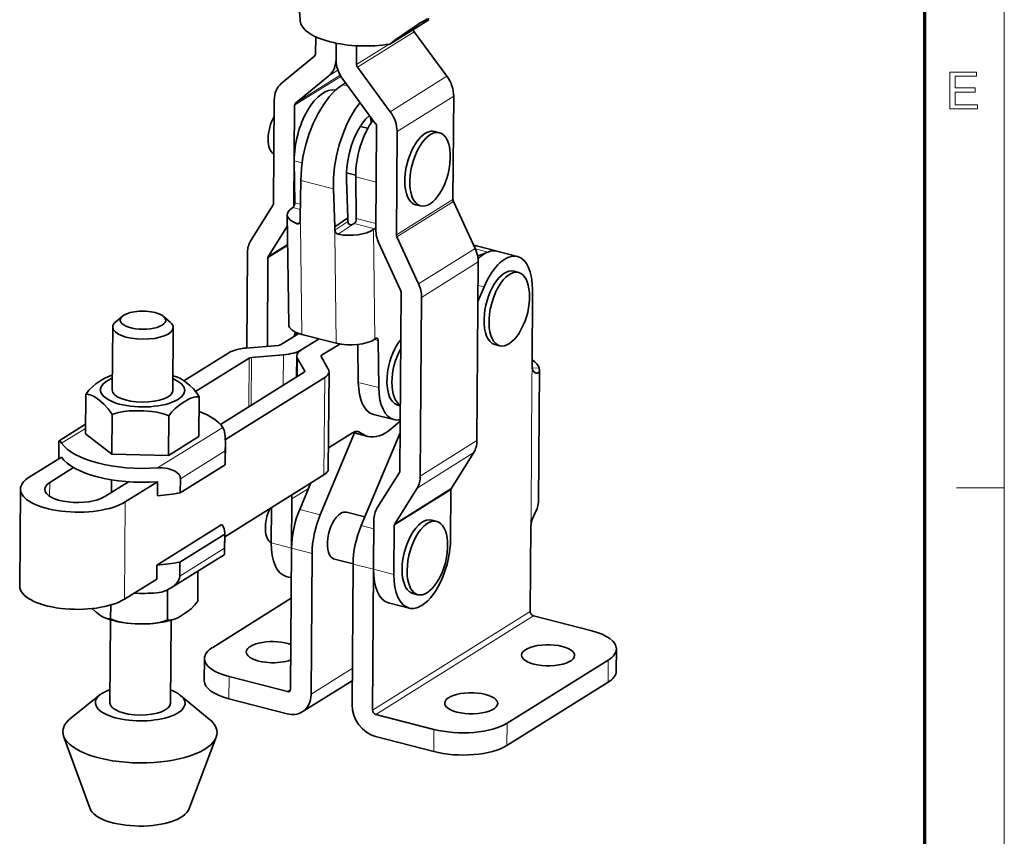
# Model space of a CAD drawing. Extents: x 8 to 406, y 8 to 280.
# Drawn here: x 341 to 406, y 173 to 227 of the extents above; entities that cross this region are included whole.
import ezdxf

# ---------------------------------------------------------------- set-up
doc = ezdxf.new("R2010")
doc.units = 0

msp = doc.modelspace()

# ---------------------------------------------------------------- linework, layer by layer
at = {"color": 11, "lineweight": 13}
msp.add_line((406.5, 7.5), (406.5, 280.5), dxfattribs=at)
at = {"color": 150, "lineweight": 70}
msp.add_line((401.25, 12.75), (401.25, 275.25), dxfattribs=at)
at = {"color": 7, "lineweight": 35}
msp.add_line((359.998, 227.385), (358.415, 248.491), dxfattribs=at)
at = {"color": 7, "lineweight": 35, "ltscale": 0.000965908}
msp.add_line((359.998, 227.385), (360.002, 227.347), dxfattribs=at)
at = {"color": 7, "lineweight": 35, "ltscale": 0.075951}
msp.add_line((368.495, 227.431), (365.918, 225.821), dxfattribs=at)
at = {"color": 7, "lineweight": 35, "ltscale": 0.028533}
msp.add_line((361.024, 226.304), (361.016, 225.163), dxfattribs=at)
at = {"color": 7, "lineweight": 13, "ltscale": 0.110261}
for p, q in [((367.522, 226.624), (363.781, 224.287)), ((369.69, 223.69), (365.95, 221.353)), ((370.14, 222.372), (366.399, 220.035)), ((370.092, 215.552), (366.352, 213.215)), ((370.12, 215.43), (366.379, 213.093)), ((371.553, 212.326), (367.813, 209.989)), ((371.757, 211.424), (368.017, 209.086)), ((371.675, 199.625), (367.935, 197.287)), ((371.46, 198.83), (367.719, 196.493)), ((369.959, 196.368), (366.218, 194.031)), ((369.988, 196.475), (366.247, 194.138))]:
    msp.add_line(p, q, dxfattribs=at)
at = {"color": 7, "lineweight": 35, "ltscale": 0.091209}
for p, q in [((367.522, 226.624), (369.69, 223.69)), ((365.95, 221.353), (363.781, 224.287)), ((362.818, 223.496), (364.986, 220.562))]:
    msp.add_line(p, q, dxfattribs=at)
at = {"color": 7, "lineweight": 35, "ltscale": 0.026624}
msp.add_line((362.368, 224.814), (362.376, 225.879), dxfattribs=at)
msp.add_line((362.368, 224.814), (362.376, 225.879), dxfattribs=at)
at = {"color": 7, "lineweight": 13, "ltscale": 0.063699}
msp.add_line((365.881, 225.815), (363.721, 224.465), dxfattribs=at)
at = {"color": 7, "lineweight": 35, "ltscale": 0.031126}
msp.add_line((363.721, 224.465), (363.729, 225.71), dxfattribs=at)
at = {"color": 7, "lineweight": 35, "ltscale": 0.01249}
msp.add_line((366.323, 226.115), (365.918, 225.821), dxfattribs=at)
at = {"color": 7, "lineweight": 35, "ltscale": 0.071203}
for p, q in [((360.953, 225.016), (358.751, 223.209)), ((359.7, 221.925), (361.902, 223.732))]:
    msp.add_line(p, q, dxfattribs=at)
at = {"color": 7, "lineweight": 13, "ltscale": 0.090006}
msp.add_line((359.637, 221.779), (362.691, 223.687), dxfattribs=at)
at = {"color": 7, "lineweight": 13, "ltscale": 0.086819}
msp.add_line((359.7, 221.925), (362.646, 223.765), dxfattribs=at)
at = {"color": 7, "lineweight": 13, "ltscale": 0.017451}
msp.add_line((361.902, 223.732), (362.494, 224.102), dxfattribs=at)
at = {"color": 7, "lineweight": 35, "ltscale": 0.006028}
msp.add_line((362.791, 223.128), (362.994, 223.258), dxfattribs=at)
at = {"color": 7, "lineweight": 13, "ltscale": 0.009545}
msp.add_line((363.161, 223.032), (362.791, 223.128), dxfattribs=at)
at = {"color": 7, "lineweight": 35, "ltscale": 0.170502}
msp.add_line((358.285, 222.128), (358.238, 215.308), dxfattribs=at)
at = {"color": 7, "lineweight": 35, "ltscale": 0.166737}
msp.add_line((359.637, 221.779), (359.591, 215.11), dxfattribs=at)
at = {"color": 7, "lineweight": 35, "ltscale": 0.170501}
for p, q in [((370.14, 222.372), (370.092, 215.552)), ((365, 213.564), (365.047, 220.384)), ((366.399, 220.035), (366.352, 213.215))]:
    msp.add_line(p, q, dxfattribs=at)
at = {"color": 7, "lineweight": 35, "ltscale": 0.012858}
msp.add_line((364.469, 220.257), (363.971, 220.385), dxfattribs=at)
at = {"color": 7, "lineweight": 35, "ltscale": 0.008547}
for p, q in [((369.2, 219.966), (368.869, 220.051)), ((367.952, 215.124), (367.62, 215.21)), ((374.431, 210.732), (374.1, 210.817)), ((373.182, 205.89), (372.851, 205.976)), ((369.021, 194.288), (368.69, 194.373))]:
    msp.add_line(p, q, dxfattribs=at)
at = {"color": 7, "lineweight": 13, "ltscale": 0.013212}
msp.add_line((360.125, 217.967), (359.613, 218.099), dxfattribs=at)
at = {"color": 7, "lineweight": 35, "ltscale": 0.069044}
msp.add_line((359.648, 215.338), (359.613, 218.099), dxfattribs=at)
at = {"color": 7, "lineweight": 35, "ltscale": 0.015942}
msp.add_line((363.67, 217.158), (363.052, 217.317), dxfattribs=at)
at = {"color": 7, "lineweight": 35, "ltscale": 0.06186}
msp.add_line((360.036, 216.816), (360.007, 214.341), dxfattribs=at)
at = {"color": 7, "lineweight": 13, "ltscale": 0.055778}
msp.add_line((362.196, 216.258), (360.036, 216.816), dxfattribs=at)
at = {"color": 7, "lineweight": 35, "ltscale": 0.062683}
for p, q in [((363.143, 214.336), (363.051, 216.841)), ((362.289, 213.753), (362.196, 216.258))]:
    msp.add_line(p, q, dxfattribs=at)
at = {"color": 7, "lineweight": 13, "ltscale": 0.034917}
for p, q in [((365.022, 216.704), (363.67, 217.053)), ((365.194, 203.123), (363.841, 203.472)), ((361.323, 194.721), (359.971, 195.069)), ((358.081, 192.877), (359.434, 192.528)), ((360.786, 192.171), (359.434, 192.52)), ((366.196, 190.784), (364.843, 191.133))]:
    msp.add_line(p, q, dxfattribs=at)
at = {"color": 7, "lineweight": 35, "ltscale": 0.069045}
msp.add_line((363.705, 214.292), (363.67, 217.053), dxfattribs=at)
at = {"color": 7, "lineweight": 13, "ltscale": 0.009541}
msp.add_line((360.017, 215.243), (359.648, 215.338), dxfattribs=at)
at = {"color": 7, "lineweight": 35, "ltscale": 0.08549}
for p, q in [((370.12, 215.43), (371.553, 212.326)), ((365.203, 212.662), (366.637, 209.557)), ((367.813, 209.989), (366.379, 213.093))]:
    msp.add_line(p, q, dxfattribs=at)
at = {"color": 7, "lineweight": 35, "ltscale": 0.069432}
for p, q in [((358.208, 215.201), (356.737, 212.845)), ((371.46, 198.83), (369.988, 196.475)), ((365.081, 195.174), (366.553, 197.529)), ((366.247, 194.138), (367.719, 196.493))]:
    msp.add_line(p, q, dxfattribs=at)
at = {"color": 7, "lineweight": 35, "ltscale": 0.002425}
for p, q in [((359.517, 215.02), (359.437, 214.966)), ((363.574, 213.974), (363.494, 213.919)), ((364.927, 213.625), (364.846, 213.571))]:
    msp.add_line(p, q, dxfattribs=at)
at = {"color": 7, "lineweight": 13, "ltscale": 0.012807}
msp.add_line((360.013, 214.892), (359.517, 215.02), dxfattribs=at)
at = {"color": 7, "lineweight": 35, "ltscale": 0.181098}
msp.add_line((359.242, 207.296), (359.151, 214.539), dxfattribs=at)
at = {"color": 7, "lineweight": 13, "ltscale": 0.005984}
msp.add_line((359.81, 213.949), (360.008, 214.084), dxfattribs=at)
at = {"color": 7, "lineweight": 35, "ltscale": 0.00566}
for p, q in [((360.007, 214.341), (360.009, 214.115)), ((363.146, 214.109), (363.143, 214.336))]:
    msp.add_line(p, q, dxfattribs=at)
at = {"color": 7, "lineweight": 13, "ltscale": 0.005659}
msp.add_line((360.009, 214.115), (360.012, 213.889), dxfattribs=at)
at = {"color": 7, "lineweight": 35, "ltscale": 0.025865}
msp.add_line((363.143, 214.336), (362.289, 213.753), dxfattribs=at)
at = {"color": 7, "lineweight": 13, "ltscale": 0.025864}
msp.add_line((362.292, 213.526), (363.146, 214.109), dxfattribs=at)
at = {"color": 7, "lineweight": 13, "ltscale": 0.034916}
for p, q in [((364.927, 213.625), (363.574, 213.974)), ((364.843, 191.125), (363.491, 191.473))]:
    msp.add_line(p, q, dxfattribs=at)
at = {"color": 7, "lineweight": 13, "ltscale": 0.033499}
msp.add_line((365.002, 213.957), (363.705, 214.292), dxfattribs=at)
at = {"color": 7, "lineweight": 35, "ltscale": 0.0593}
msp.add_line((357.903, 211.81), (359.16, 213.821), dxfattribs=at)
at = {"color": 7, "lineweight": 13, "ltscale": 0.1811}
for p, q in [((360.104, 206.645), (360.012, 213.889)), ((362.386, 206.057), (362.294, 213.3)), ((364.938, 206.327), (364.846, 213.571))]:
    msp.add_line(p, q, dxfattribs=at)
at = {"color": 7, "lineweight": 35, "ltscale": 0.005659}
msp.add_line((362.289, 213.753), (362.292, 213.526), dxfattribs=at)
at = {"color": 7, "lineweight": 13, "ltscale": 0.00566}
msp.add_line((362.292, 213.526), (362.294, 213.3), dxfattribs=at)
at = {"color": 7, "lineweight": 13, "ltscale": 0.029632}
msp.add_line((362.515, 213.252), (363.494, 213.919), dxfattribs=at)
at = {"color": 7, "lineweight": 35, "ltscale": 0.15767}
msp.add_line((356.521, 212.051), (356.477, 205.744), dxfattribs=at)
at = {"color": 7, "lineweight": 13, "ltscale": 0.038398}
msp.add_line((357.874, 211.702), (359.176, 212.516), dxfattribs=at)
at = {"color": 7, "lineweight": 13, "ltscale": 0.037507}
msp.add_line((357.903, 211.81), (359.175, 212.605), dxfattribs=at)
at = {"color": 7, "lineweight": 35, "ltscale": 0.004754}
msp.add_line((371.643, 212.484), (371.459, 212.531), dxfattribs=at)
at = {"color": 7, "lineweight": 13, "ltscale": 0.020931}
msp.add_line((372.383, 212.076), (371.572, 212.285), dxfattribs=at)
at = {"color": 7, "lineweight": 35, "ltscale": 7.02288e-05}
msp.add_line((371.643, 212.484), (371.645, 212.483), dxfattribs=at)
at = {"color": 7, "lineweight": 35, "ltscale": 0.034916}
for p, q in [((372.999, 212.134), (371.647, 212.483)), ((374.35, 211.786), (372.997, 212.134)), ((367.192, 188.563), (365.839, 188.912))]:
    msp.add_line(p, q, dxfattribs=at)
at = {"color": 7, "lineweight": 35, "ltscale": 0.017859}
msp.add_line((372.383, 212.076), (371.721, 211.806), dxfattribs=at)
at = {"color": 7, "lineweight": 35, "ltscale": 0.146119}
msp.add_line((357.833, 205.858), (357.874, 211.702), dxfattribs=at)
at = {"color": 7, "lineweight": 35, "ltscale": 0.294982}
for p, q in [((371.757, 211.424), (371.675, 199.625)), ((366.664, 209.435), (366.582, 197.636)), ((367.935, 197.287), (368.017, 209.086))]:
    msp.add_line(p, q, dxfattribs=at)
at = {"color": 7, "lineweight": 35, "ltscale": 0.026068}
msp.add_line((371.739, 208.816), (372.143, 209.778), dxfattribs=at)
at = {"color": 7, "lineweight": 13, "ltscale": 0.010233}
msp.add_line((372.143, 209.778), (371.746, 209.88), dxfattribs=at)
at = {"color": 7, "lineweight": 35, "ltscale": 0.126099}
msp.add_line((375.346, 209.565), (375.311, 204.521), dxfattribs=at)
at = {"color": 7, "lineweight": 35, "ltscale": 0.014609}
for p, q in [((348.273, 207.849), (347.82, 207.48)), ((350.975, 207.829), (351.423, 207.453))]:
    msp.add_line(p, q, dxfattribs=at)
at = {"color": 7, "lineweight": 35, "ltscale": 0.104027}
for p, q in [((347.588, 202.974), (347.619, 207.135)), ((351.588, 202.945), (351.619, 207.106))]:
    msp.add_line(p, q, dxfattribs=at)
at = {"color": 7, "lineweight": 35, "ltscale": 0.035213}
for p, q in [((358.707, 205.961), (359.903, 206.706)), ((361.416, 205.262), (362.612, 206.007))]:
    msp.add_line(p, q, dxfattribs=at)
at = {"color": 7, "lineweight": 35, "ltscale": 0.003665}
msp.add_line((359.758, 206.616), (359.756, 206.762), dxfattribs=at)
at = {"color": 7, "lineweight": 35, "ltscale": 0.034917}
for p, q in [((360.06, 205.612), (361.245, 206.351)), ((360.064, 205.611), (361.249, 206.35)), ((366.19, 201.009), (364.837, 201.357))]:
    msp.add_line(p, q, dxfattribs=at)
at = {"color": 7, "lineweight": 35, "ltscale": 0.058921}
msp.add_line((362.386, 206.057), (360.104, 206.645), dxfattribs=at)
at = {"color": 7, "lineweight": 13, "ltscale": 0.006288}
msp.add_line((365.154, 206.247), (364.911, 206.309), dxfattribs=at)
at = {"color": 7, "lineweight": 35, "ltscale": 0.002424}
msp.add_line((365.018, 206.382), (364.938, 206.327), dxfattribs=at)
at = {"color": 7, "lineweight": 35, "ltscale": 0.078099}
msp.add_line((365.194, 203.123), (365.154, 206.247), dxfattribs=at)
at = {"color": 7, "lineweight": 35, "ltscale": 0.053037}
msp.add_line((358.551, 205.918), (356.437, 205.741), dxfattribs=at)
at = {"color": 7, "lineweight": 35, "ltscale": 0.062514}
msp.add_line((363.841, 203.472), (363.81, 205.972), dxfattribs=at)
at = {"color": 7, "lineweight": 35, "ltscale": 0.087131}
msp.add_line((352.323, 203.579), (355.28, 205.423), dxfattribs=at)
at = {"color": 7, "lineweight": 35, "ltscale": 0.10421}
msp.add_line((353.095, 202.869), (356.632, 205.074), dxfattribs=at)
at = {"color": 7, "lineweight": 13, "ltscale": 0.080474}
msp.add_line((356.609, 201.856), (356.632, 205.074), dxfattribs=at)
at = {"color": 7, "lineweight": 13, "ltscale": 0.079103}
msp.add_line((356.765, 201.953), (356.789, 205.117), dxfattribs=at)
at = {"color": 7, "lineweight": 35, "ltscale": 0.053036}
msp.add_line((358.903, 205.294), (356.789, 205.117), dxfattribs=at)
at = {"color": 7, "lineweight": 13, "ltscale": 0.050424}
msp.add_line((358.888, 203.277), (358.903, 205.294), dxfattribs=at)
at = {"color": 7, "lineweight": 35, "ltscale": 0.034887}
msp.add_line((359.768, 203.826), (359.778, 205.221), dxfattribs=at)
at = {"color": 7, "lineweight": 13, "ltscale": 0.030049}
msp.add_line((359.814, 203.855), (359.823, 205.057), dxfattribs=at)
at = {"color": 7, "lineweight": 35, "ltscale": 0.024246}
msp.add_line((359.823, 205.057), (360.3, 204.212), dxfattribs=at)
at = {"color": 7, "lineweight": 35, "ltscale": 0.024245}
msp.add_line((361.86, 204.342), (361.384, 205.187), dxfattribs=at)
at = {"color": 7, "lineweight": 13, "ltscale": 0.003272}
msp.add_line((361.415, 205.131), (361.416, 205.262), dxfattribs=at)
at = {"color": 7, "lineweight": 13, "ltscale": 0.001107}
msp.add_line((360.299, 204.168), (360.3, 204.212), dxfattribs=at)
at = {"color": 7, "lineweight": 35, "ltscale": 0.160531}
msp.add_line((361.858, 197.757), (361.906, 204.178), dxfattribs=at)
at = {"color": 7, "lineweight": 13, "ltscale": 0.022927}
for p, q in [((375.311, 204.521), (375.304, 203.604)), ((375.237, 193.975), (375.244, 194.892))]:
    msp.add_line(p, q, dxfattribs=at)
at = {"color": 7, "lineweight": 13, "ltscale": 0.011524}
msp.add_line((375.319, 204.407), (375.78, 204.425), dxfattribs=at)
at = {"color": 7, "lineweight": 35, "ltscale": 0.21832}
msp.add_line((375.739, 195.557), (375.799, 204.29), dxfattribs=at)
at = {"color": 7, "lineweight": 35, "ltscale": 0.162861}
msp.add_line((360.267, 204.137), (354.739, 200.69), dxfattribs=at)
at = {"color": 7, "lineweight": 35, "ltscale": 0.193294}
msp.add_line((361.619, 203.788), (355.059, 199.697), dxfattribs=at)
at = {"color": 7, "lineweight": 13, "ltscale": 0.160531}
for p, q in [((361.572, 197.367), (361.619, 203.788)), ((348.403, 189.154), (348.45, 195.575))]:
    msp.add_line(p, q, dxfattribs=at)
at = {"color": 7, "lineweight": 13, "ltscale": 0.217808}
msp.add_line((375.244, 194.892), (375.304, 203.604), dxfattribs=at)
at = {"color": 7, "lineweight": 35, "ltscale": 0.065359}
for p, q in [((345.836, 202.676), (345.816, 200.062)), ((353.335, 202.51), (353.316, 199.895)), ((347.561, 198.728), (347.58, 201.342)), ((351.33, 201.259), (351.311, 198.645))]:
    msp.add_line(p, q, dxfattribs=at)
at = {"color": 7, "lineweight": 35, "ltscale": 0.004455}
msp.add_line((366.612, 201.932), (366.44, 201.977), dxfattribs=at)
at = {"color": 7, "lineweight": 35, "ltscale": 0.051164}
msp.add_line((345.821, 200.703), (344.085, 199.62), dxfattribs=at)
at = {"color": 7, "lineweight": 13, "ltscale": 0.046333}
msp.add_line((345.819, 200.436), (344.247, 199.455), dxfattribs=at)
at = {"color": 7, "lineweight": 13, "ltscale": 0.126681}
msp.add_line((354.886, 200.502), (350.586, 197.82), dxfattribs=at)
at = {"color": 7, "lineweight": 35, "ltscale": 0.019283}
msp.add_line((366.014, 200.404), (366.605, 200.899), dxfattribs=at)
at = {"color": 7, "lineweight": 35, "ltscale": 0.054898}
msp.add_line((345.816, 200.062), (347.561, 198.728), dxfattribs=at)
at = {"color": 7, "lineweight": 35, "ltscale": 0.05908}
msp.add_line((351.311, 198.645), (353.316, 199.895), dxfattribs=at)
at = {"color": 7, "lineweight": 35, "ltscale": 0.146643}
msp.add_line((363.594, 200.129), (361.323, 194.721), dxfattribs=at)
at = {"color": 7, "lineweight": 35, "ltscale": 0.046634}
msp.add_line((363.451, 200.139), (361.869, 199.152), dxfattribs=at)
at = {"color": 7, "lineweight": 35, "ltscale": 0.025371}
msp.add_line((364.465, 199.904), (363.482, 200.158), dxfattribs=at)
at = {"color": 7, "lineweight": 13, "ltscale": 0.008283}
msp.add_line((363.992, 200.144), (363.671, 200.227), dxfattribs=at)
at = {"color": 7, "lineweight": 35, "ltscale": 0.166055}
msp.add_line((364.028, 194.023), (366.6, 200.147), dxfattribs=at)
at = {"color": 7, "lineweight": 35, "ltscale": 0.026612}
msp.add_line((344.062, 199.487), (344.055, 198.422), dxfattribs=at)
at = {"color": 7, "lineweight": 35, "ltscale": 0.032554}
msp.add_line((355.062, 199.406), (355.052, 198.104), dxfattribs=at)
at = {"color": 7, "lineweight": 35, "ltscale": 0.0114}
msp.add_line((355.056, 198.95), (355.062, 199.406), dxfattribs=at)
at = {"color": 7, "lineweight": 35, "ltscale": 0.06273}
for p, q in [((342.111, 197.21), (344.24, 198.538)), ((350.579, 196.903), (348.45, 195.575)), ((348.403, 189.154), (350.532, 190.482))]:
    msp.add_line(p, q, dxfattribs=at)
at = {"color": 7, "lineweight": 35, "ltscale": 0.093765}
msp.add_line((347.561, 198.728), (351.311, 198.645), dxfattribs=at)
at = {"color": 7, "lineweight": 13, "ltscale": 0.0873}
for p, q in [((355.056, 198.95), (352.093, 197.102)), ((355.008, 192.529), (352.046, 190.681))]:
    msp.add_line(p, q, dxfattribs=at)
at = {"color": 7, "lineweight": 35, "ltscale": 0.022933}
for p, q in [((355.056, 198.95), (355.049, 198.032)), ((352.093, 197.102), (352.086, 196.185)), ((350.579, 196.903), (350.573, 195.986)), ((355.008, 192.529), (355.015, 193.446)), ((350.532, 190.482), (350.539, 191.399)), ((352.046, 190.681), (352.052, 191.598))]:
    msp.add_line(p, q, dxfattribs=at)
at = {"color": 7, "lineweight": 35, "ltscale": 0.046373}
msp.add_line((343.463, 196.861), (345.037, 197.843), dxfattribs=at)
at = {"color": 7, "lineweight": 35, "ltscale": 0.0873}
for p, q in [((352.086, 196.185), (355.049, 198.032)), ((352.052, 191.598), (355.015, 193.446))]:
    msp.add_line(p, q, dxfattribs=at)
at = {"color": 7, "lineweight": 35, "ltscale": 0.020937}
msp.add_line((347.538, 196.199), (347.544, 197.036), dxfattribs=at)
at = {"color": 7, "lineweight": 35, "ltscale": 0.193138}
msp.add_line((355.017, 193.279), (361.572, 197.367), dxfattribs=at)
at = {"color": 7, "lineweight": 35, "ltscale": 0.160532}
msp.add_line((341.483, 189.999), (341.531, 196.42), dxfattribs=at)
at = {"color": 7, "lineweight": 13, "ltscale": 0.022764}
msp.add_line((343.456, 195.951), (343.463, 196.861), dxfattribs=at)
at = {"color": 7, "lineweight": 35, "ltscale": 0.046374}
msp.add_line((348.672, 196.906), (347.098, 195.924), dxfattribs=at)
at = {"color": 7, "lineweight": 13, "ltscale": 0.032392}
msp.add_line((359.456, 195.774), (360.555, 196.461), dxfattribs=at)
at = {"color": 7, "lineweight": 35, "ltscale": 0.047724}
msp.add_line((360.71, 196.83), (359.971, 195.069), dxfattribs=at)
at = {"color": 7, "lineweight": 35, "ltscale": 0.081167}
for p, q in [((369.936, 193.121), (369.959, 196.368)), ((359.434, 192.528), (359.456, 195.774)), ((364.843, 191.133), (364.866, 194.379)), ((366.196, 190.784), (366.218, 194.031))]:
    msp.add_line(p, q, dxfattribs=at)
at = {"color": 7, "lineweight": 13, "ltscale": 0.07875}
msp.add_line((403.35, 196.5), (406.5, 196.5), dxfattribs=at)
at = {"color": 7, "lineweight": 35, "ltscale": 0.058093}
msp.add_line((358.081, 192.877), (358.098, 195.2), dxfattribs=at)
at = {"color": 7, "lineweight": 35, "ltscale": 0.031194}
msp.add_line((364.264, 194.585), (363.056, 194.897), dxfattribs=at)
at = {"color": 7, "lineweight": 35, "ltscale": 0.12668}
msp.add_line((354.838, 194.081), (350.539, 191.399), dxfattribs=at)
at = {"color": 7, "lineweight": 13, "ltscale": 0.021531}
msp.add_line((364.862, 193.808), (364.028, 194.023), dxfattribs=at)
at = {"color": 7, "lineweight": 35, "ltscale": 0.141002}
msp.add_line((375.198, 188.335), (375.237, 193.975), dxfattribs=at)
at = {"color": 7, "lineweight": 35, "ltscale": 0.032562}
msp.add_line((355.019, 193.517), (355.009, 192.215), dxfattribs=at)
at = {"color": 7, "lineweight": 35, "ltscale": 0.232505}
for p, q in [((359.369, 183.22), (359.434, 192.52)), ((360.721, 182.871), (360.786, 192.171)), ((363.491, 191.473), (363.426, 182.173)), ((364.843, 191.125), (364.779, 181.825))]:
    msp.add_line(p, q, dxfattribs=at)
at = {"color": 7, "lineweight": 35, "ltscale": 0.104645}
msp.add_line((354.987, 192.082), (351.435, 189.867), dxfattribs=at)
at = {"color": 7, "lineweight": 35, "ltscale": 0.031866}
msp.add_line((363.491, 191.48), (362.257, 191.798), dxfattribs=at)
at = {"color": 7, "lineweight": 35, "ltscale": 0.049335}
msp.add_line((353.236, 189.025), (353.25, 190.999), dxfattribs=at)
at = {"color": 7, "lineweight": 35, "ltscale": 0.008849}
msp.add_line((359.077, 190.656), (359.42, 190.568), dxfattribs=at)
at = {"color": 7, "lineweight": 35, "ltscale": 0.000205999}
msp.add_line((364.843, 191.125), (364.843, 191.133), dxfattribs=at)
at = {"color": 7, "lineweight": 35, "ltscale": 0.049674}
msp.add_line((351.23, 187.775), (351.245, 189.762), dxfattribs=at)
at = {"color": 7, "lineweight": 35, "ltscale": 0.008546}
msp.add_line((367.773, 189.446), (367.442, 189.532), dxfattribs=at)
at = {"color": 7, "lineweight": 35, "ltscale": 0.022663}
msp.add_line((347.488, 188.764), (347.481, 187.858), dxfattribs=at)
at = {"color": 7, "lineweight": 35, "ltscale": 0.15296}
msp.add_line((359.411, 189.21), (354.222, 185.968), dxfattribs=at)
at = {"color": 7, "lineweight": 13, "ltscale": 0.307155}
for p, q in [((375.198, 188.335), (364.779, 181.825)), ((375.408, 188.051), (364.988, 181.541))]:
    msp.add_line(p, q, dxfattribs=at)
at = {"color": 7, "lineweight": 35, "ltscale": 0.099294}
for p, q in [((379.254, 187.059), (375.408, 188.051)), ((359.156, 183.045), (355.31, 184.037))]:
    msp.add_line(p, q, dxfattribs=at)
at = {"color": 7, "lineweight": 35, "ltscale": 0.137067}
for p, q in [((347.436, 182.306), (347.476, 187.789)), ((351.436, 182.277), (351.476, 187.759))]:
    msp.add_line(p, q, dxfattribs=at)
at = {"color": 7, "lineweight": 35, "ltscale": 0.036684}
for p, q in [((380.873, 184.399), (380.883, 185.867)), ((353.67, 183.762), (353.68, 185.23))]:
    msp.add_line(p, q, dxfattribs=at)
at = {"color": 7, "lineweight": 35, "ltscale": 0.196895}
msp.add_line((373.663, 180.955), (380.342, 185.128), dxfattribs=at)
at = {"color": 7, "lineweight": 13, "ltscale": 0.036683}
for p, q in [((380.332, 183.661), (380.342, 185.128)), ((355.3, 182.569), (355.31, 184.037)), ((373.653, 179.487), (373.663, 180.955))]:
    msp.add_line(p, q, dxfattribs=at)
at = {"color": 7, "lineweight": 13, "ltscale": 0.080227}
msp.add_line((363.443, 184.571), (360.721, 182.871), dxfattribs=at)
at = {"color": 7, "lineweight": 35, "ltscale": 0.09726}
msp.add_line((363.437, 183.767), (360.138, 181.705), dxfattribs=at)
at = {"color": 7, "lineweight": 35, "ltscale": 0.196894}
msp.add_line((373.653, 179.487), (380.332, 183.661), dxfattribs=at)
at = {"color": 7, "lineweight": 35, "ltscale": 0.061557}
msp.add_line((346.778, 182.831), (344.855, 181.292), dxfattribs=at)
at = {"color": 7, "lineweight": 35, "ltscale": 0.061558}
msp.add_line((352.101, 182.791), (354.001, 181.225), dxfattribs=at)
at = {"color": 7, "lineweight": 13, "ltscale": 0.006142}
msp.add_line((359.364, 183.175), (359.156, 183.045), dxfattribs=at)
at = {"color": 7, "lineweight": 35, "ltscale": 0.099293}
for p, q in [((359.146, 181.578), (355.3, 182.569)), ((364.988, 181.541), (368.834, 180.549)), ((364.978, 180.073), (368.824, 179.082))]:
    msp.add_line(p, q, dxfattribs=at)
at = {"color": 7, "lineweight": 13, "ltscale": 0.036684}
msp.add_line((368.824, 179.082), (368.834, 180.549), dxfattribs=at)
at = {"color": 7, "lineweight": 35, "ltscale": 0.127695}
msp.add_line((346.127, 175.306), (344.382, 180.106), dxfattribs=at)
at = {"color": 7, "lineweight": 35, "ltscale": 0.127696}
msp.add_line((352.642, 175.258), (354.457, 180.032), dxfattribs=at)
at = {"color": 7, "lineweight": 13}
msp.add_lwpolyline([(402.913, 221.533), (402.913, 223.966), (404.67, 223.966), (404.67, 223.696), (403.251, 223.696), (403.251, 222.919), (404.569, 222.919), (404.569, 222.649), (403.251, 222.649), (403.251, 221.804), (404.738, 221.804), (404.738, 221.533)], close=True, dxfattribs=at)
at = {"color": 7, "lineweight": 35}
for points in [[(362.791, 223.128), (362.574, 222.972), (362.363, 222.794), (362.139, 222.574), (361.924, 222.331), (361.54, 221.814), (361.194, 221.242), (360.862, 220.563), (360.581, 219.846), (360.355, 219.104), (360.187, 218.348), (360.079, 217.592), (360.036, 216.816)], [(362.196, 216.258), (362.205, 216.975), (362.274, 217.704), (362.4, 218.433), (362.579, 219.154), (362.809, 219.855), (363.087, 220.525), (363.348, 221.041), (363.638, 221.521), (363.957, 221.955)], [(363.051, 216.841), (363.057, 217.408), (363.118, 217.989), (363.231, 218.571), (363.393, 219.139), (363.599, 219.679), (363.847, 220.177), (364.073, 220.539), (364.319, 220.853), (364.581, 221.11)], [(359.94, 213.964), (359.979, 214.004), (360.009, 214.115)], [(363.146, 214.109), (363.203, 213.952), (363.282, 213.894), (363.336, 213.881), (363.433, 213.891), (363.494, 213.919)], [(362.515, 213.252), (362.445, 213.276), (362.383, 213.322), (362.325, 213.4), (362.292, 213.526)], [(375.587, 204.078), (375.462, 204.136), (375.363, 204.263), (375.323, 204.383), (375.311, 204.521)], [(375.799, 204.29), (375.776, 204.175), (375.712, 204.1), (375.653, 204.078), (375.587, 204.078)], [(345.836, 202.676), (346.048, 202.952), (346.276, 203.181), (346.509, 203.373), (346.903, 203.638), (347.102, 203.75), (347.307, 203.847), (347.451, 203.9)], [(351.902, 203.812), (352.097, 203.721), (352.286, 203.604), (352.471, 203.471), (352.711, 203.272), (352.949, 203.039), (353.18, 202.757), (353.335, 202.51)], [(347.58, 201.342), (347.453, 201.548), (347.318, 201.73), (347.034, 202.033), (346.694, 202.319), (346.522, 202.443), (346.345, 202.552), (346.122, 202.654), (346.007, 202.682), (345.921, 202.688), (345.836, 202.676)], [(353.335, 202.51), (353.234, 202.526), (353.13, 202.523), (352.992, 202.497), (352.725, 202.397), (352.393, 202.218), (352.067, 202.003), (351.744, 201.741), (351.53, 201.521), (351.33, 201.259)], [(351.33, 201.259), (351.115, 201.352), (350.893, 201.424), (350.535, 201.505), (350.176, 201.555), (349.686, 201.591), (349.198, 201.601), (348.706, 201.585), (348.353, 201.549), (347.999, 201.483), (347.787, 201.423), (347.58, 201.342)], [(355.062, 199.406), (355.05, 199.864), (355.027, 200.066), (354.972, 200.311), (354.886, 200.502)], [(344.062, 199.487), (344.072, 199.599), (344.08, 199.615), (344.085, 199.62)], [(344.085, 199.62), (344.094, 199.622), (344.102, 199.621), (344.12, 199.611), (344.154, 199.579), (344.247, 199.455)], [(363.84, 200.221), (363.736, 200.233), (363.626, 200.217), (363.451, 200.139)], [(352.093, 197.102), (352.069, 197.252), (352, 197.382), (351.882, 197.505), (351.738, 197.602), (351.579, 197.677), (351.266, 197.772), (350.932, 197.819), (350.586, 197.82)], [(375.739, 195.557), (375.728, 195.437), (375.7, 195.311), (375.641, 195.135), (375.483, 194.775), (375.329, 194.407), (375.273, 194.228), (375.237, 193.975)], [(355.009, 192.215), (355, 192.102), (354.992, 192.086), (354.987, 192.082)], [(352.046, 190.681), (352.022, 190.531), (351.962, 190.387), (351.874, 190.253), (351.768, 190.132), (351.524, 189.925), (351.435, 189.867)], [(351.435, 189.867), (351.148, 189.718), (350.843, 189.615), (350.525, 189.565)], [(353.236, 189.025), (353.023, 188.749), (352.795, 188.521), (352.562, 188.329), (352.169, 188.064), (351.969, 187.951), (351.764, 187.854), (351.621, 187.802)], [(347.17, 187.889), (346.949, 187.995), (346.736, 188.131), (346.528, 188.288), (346.254, 188.529)], [(347.481, 187.858), (347.377, 187.846), (347.273, 187.859), (347.17, 187.889)], [(351.231, 187.775), (351.016, 187.692), (350.795, 187.63), (350.554, 187.583), (350.074, 187.531), (349.583, 187.516), (349.095, 187.527), (348.604, 187.566), (348.25, 187.617), (347.896, 187.699), (347.685, 187.769), (347.481, 187.858)], [(351.621, 187.802), (351.041, 187.656), (350.331, 187.551), (349.597, 187.513), (348.81, 187.545), (348.543, 187.573)], [(351.621, 187.802), (351.491, 187.77), (351.36, 187.758), (351.23, 187.775)]]:
    msp.add_lwpolyline(points, dxfattribs=at)
for centre, radius, start, end in [((365.413, 218.361), 4.5, 327.81928, 3.25839), ((359.862, 214.083), 0.143, 248.89514, 303.28938), ((371.432, 211.665), 0.846, 75.58913, 87.5128), ((371.436, 211.663), 0.846, 75.59198, 87.76595), ((370.644, 209.127), 4.5, 358.09896, 3.25725), ((370.644, 209.127), 4.5, 327.82043, 358.09897), ((375.306, 204.286), 0.493, 0.48106, 16.41388), ((349.037, 198.754), 5.385, 105.53545, 107.13922), ((350.137, 198.941), 5.181, 70.08941, 73.65752), ((363.736, 199.829), 0.405, 50.98671, 75.16261), ((372.971, 192.42), 17.963, 179.65369, 180.65547), ((365.234, 192.683), 4.5, 327.81721, 3.25597), ((349.004, 192.973), 5.405, 250.16365, 255.64476), ((349.364, 194.426), 6.902, 255.73426, 263.16383)]:
    msp.add_arc(centre, radius, start, end, dxfattribs=at)
for centre, major_axis, ratio, start_param, end_param in [((364.483, 224.39), (4.024, 3.097), 0.055461, 6.232109, 7.336921), ((364.248, 227.389), (-4.25, 0.03), 0.398684, 0.042239, 1.977449), ((367.672, 226.748), (-0.132, 0.212), 0.776544, 0.958222, 1.671072), ((360.805, 225.217), (0.132, -0.212), 0.776544, 0.100276, 0.885674), ((360.805, 225.217), (0.98, -1.569), 0.776544, 0.100276, 0.885674), ((363.932, 224.411), (0.98, -1.569), 0.776544, 4.027267, 4.812665), ((363.932, 224.411), (0.132, -0.212), 0.776544, 4.027267, 4.812665), ((368.576, 222.776), (-0.98, 1.569), 0.776544, 4.027267, 4.812665), ((359.849, 221.725), (0.98, -1.569), 0.776544, 3.241868, 4.027267), ((361.483, 219.374), (0.874, 3.389), 0.487884, 0.012521, 2.078452), ((359.849, 221.725), (0.132, -0.212), 0.776544, 3.241868, 4.027267), ((364.836, 220.438), (0.98, -1.569), 0.776544, 0.885674, 1.671072), ((358.736, 220.083), (0.4, 1.549), 0.487884, 1.051657, 3.038474), ((365.54, 218.328), (0.874, 3.389), 0.487884, 0.886874, 2.078452), ((362.835, 219.026), (0.874, 3.389), 0.487884, 5.32555, 5.465021), ((364.836, 220.438), (0.132, -0.212), 0.776544, 0.885674, 1.671072), ((368.245, 217.63), (0.624, 2.421), 0.487884, 0.000052, 3.141644), ((368.576, 217.545), (0.624, 2.421), 0.487884, 0.000052, 3.141644), ((368.576, 217.545), (0.624, 2.421), 0.487884, 5.684821, 6.283237), ((368.576, 217.545), (0.624, 2.421), 0.487884, 5.292122, 5.684821), ((368.576, 217.545), (0.624, 2.421), 0.487884, 3.141644, 4.13252), ((358.026, 215.362), (0.132, -0.212), 0.776544, 0.362075, 0.885674), ((359.514, 215.247), (0.062, 0.242), 0.487884, 3.649249, 5.220045), ((370.304, 215.498), (-0.132, 0.212), 0.776544, 0.885674, 1.409273), ((361.001, 214.563), (-1.85, -0.023), 0.424347, 5.714172, 6.283186), ((361.001, 214.563), (-1.85, -0.023), 0.424347, 0.000001, 0.866233), ((363.571, 214.2), (0.062, 0.242), 0.487884, 3.649249, 5.220045), ((363.283, 213.974), (-1.85, -0.023), 0.424347, 1.137333, 2.572579), ((364.924, 213.852), (0.062, 0.242), 0.487884, 3.649249, 4.241163), ((366.563, 213.161), (0.98, -1.569), 0.776544, 4.027267, 4.550865), ((358.085, 211.648), (0.98, -1.569), 0.776544, 3.503668, 4.027267), ((366.563, 213.161), (0.132, -0.212), 0.776544, 4.027267, 4.550865), ((370.193, 211.827), (-0.98, 1.569), 0.776544, 4.027267, 4.550865), ((372.123, 208.746), (-0.874, -3.388), 0.487921, 3.141634, 3.830742), ((373.476, 208.397), (-0.874, -3.389), 0.487883, 3.14159, 4.421253), ((372.123, 208.728), (-0.876, -3.406), 0.486751, 3.141329, 3.488698), ((358.085, 211.648), (0.132, -0.212), 0.776544, 3.503668, 4.027267), ((373.476, 208.397), (-0.874, -3.389), 0.487882, 2.045122, 3.141593), ((373.476, 208.397), (0.624, 2.421), 0.487884, 0, 1.999231), ((373.807, 208.311), (0.624, 2.421), 0.487884, 0, 3.141593), ((373.807, 208.311), (0.624, 2.421), 0.487884, 5.292108, 6.283185), ((366.453, 209.49), (0.132, -0.212), 0.776544, 0.885674, 1.409273), ((366.453, 209.49), (0.98, -1.569), 0.776544, 0.885674, 1.409273), ((349.622, 207.579), (1.5, -0.011), 0.398144, 1.010005, 2.692589), ((349.622, 207.579), (1.5, -0.011), 0.398144, 0.448968, 1.010005), ((349.619, 207.121), (2, -0.015), 0.398144, 2.692589, 3.141593), ((349.622, 207.579), (1.5, -0.011), 0.398144, 2.692589, 6.732153), ((349.619, 207.121), (2, -0.015), 0.398144, 0, 0.448968), ((373.476, 208.397), (0.624, 2.421), 0.487884, 1.999231, 3.141593), ((349.619, 207.121), (2, -0.015), 0.398144, 3.141593, 6.283185), ((361.092, 207.319), (1.85, 0.023), 0.424347, 3.1415, 4.143376), ((360.302, 206.142), (0.4, 1.549), 0.487884, 1.269031, 1.454094), ((363.374, 206.731), (1.85, 0.023), 0.424347, 4.143376, 5.714172), ((365.021, 206.156), (0.062, 0.242), 0.487884, 0.000052, 0.507656), ((365.021, 206.156), (0.062, 0.242), 0.487884, 5.220045, 6.283238), ((367.064, 204.398), (0.624, 2.421), 0.487884, 0.807114, 1.739336), ((373.807, 208.311), (0.624, 2.421), 0.487884, 3.141593, 4.132813), ((356.844, 205.02), (-1.85, 0.014), 0.398144, 4.936996, 5.722394), ((358.496, 206.015), (-0.25, 0.002), 0.398144, 1.795403, 2.580801), ((358.496, 206.015), (-1.85, 0.014), 0.398144, 1.795403, 2.580801), ((361.628, 205.207), (-1.85, 0.014), 0.398144, 5.722394, 6.283185), ((367.395, 204.312), (0.624, 2.421), 0.487884, 1.08796, 3.00203), ((356.844, 205.02), (-0.25, 0.002), 0.398144, 4.936996, 5.722394), ((361.628, 205.207), (-1.85, 0.014), 0.398144, 0, 0.224607), ((361.628, 205.207), (-0.25, 0.002), 0.398144, 5.722394, 6.283185), ((361.628, 205.207), (-0.25, 0.002), 0.398144, 0, 0.224607), ((372.6, 204.302), (3.2, -0.022), 0.398684, 0.11418, 0.560839), ((360.056, 204.192), (-0.25, 0.002), 0.398144, 2.580801, 3.141593), ((360.056, 204.192), (-0.25, 0.002), 0.398144, 3.141593, 3.366199), ((360.056, 204.192), (-1.85, 0.014), 0.398144, 2.580801, 3.141593), ((360.056, 204.192), (-1.85, 0.014), 0.398144, 3.141593, 3.366199), ((367.064, 204.398), (0.624, 2.421), 0.487884, 1.739336, 3.141703), ((349.588, 202.96), (2.786, -0.021), 0.398144, 2.371627, 7.053176), ((349.588, 202.96), (2, -0.015), 0.398144, 3.141593, 6.283185), ((365.711, 204.747), (0.874, 3.389), 0.487884, 2.078452, 3.141645), ((367.064, 204.398), (0.874, 3.389), 0.487884, 2.078452, 3.141645), ((349.566, 199.979), (5.5, -0.041), 0.398144, 0.25976, 0.820509), ((367.064, 204.398), (0.874, 3.389), 0.487884, 3.141645, 3.380395), ((365.713, 204.746), (1.249, 4.842), 0.487884, 3.141656, 3.740542), ((365.713, 204.746), (1.249, 4.842), 0.487884, 2.927545, 3.141656), ((370.111, 200.028), (-0.98, 1.569), 0.776544, 3.503668, 4.027267), ((349.566, 199.979), (5.5, -0.041), 0.398144, 3.401352, 4.901843), ((349.559, 199.061), (5.5, -0.041), 0.398144, 3.401352, 4.901843), ((349.553, 198.144), (5.5, -0.041), 0.398144, 6.250751, 6.283235), ((360.008, 197.771), (1.85, -0.014), 0.398144, 5.722394, 6.283185), ((345.28, 196.393), (-3.75, 0.028), 0.398144, 5.722394, 6.283185), ((366.371, 197.691), (0.132, -0.212), 0.776544, 0.362075, 0.885674), ((366.371, 197.691), (0.98, -1.569), 0.776544, 0.362075, 0.885674), ((345.28, 196.393), (-3.75, 0.028), 0.398144, 0, 2.580801), ((345.28, 196.393), (-2.15, 0.016), 0.398144, 0, 2.580801), ((345.28, 196.393), (-2.15, 0.016), 0.398144, 5.722394, 6.283185), ((370.17, 196.313), (-0.132, 0.212), 0.776544, 0.362075, 0.885674), ((349.553, 198.144), (5.5, -0.041), 0.398144, 4.901843, 5.194037), ((357.893, 196.178), (0.98, -1.569), 0.776544, 0.885674, 1.038247), ((358.557, 194.405), (0.4, 1.549), 0.487884, 1.210561, 3.038632), ((361.304, 193.688), (-0.874, -3.389), 0.487902, 4.421278, 5.186697), ((366.43, 193.976), (0.98, -1.569), 0.776544, 3.503668, 4.027267), ((362.657, 193.339), (-0.874, -3.389), 0.48792, 4.421323, 5.186709), ((362.656, 193.348), (-0.4, -1.549), 0.487884, 3.615909, 6.283134), ((362.656, 193.348), (0.4, 1.549), 0.487884, 6.283134, 6.757502), ((368.066, 191.953), (0.624, 2.421), 0.487884, 6.283114, 8.456949), ((349.519, 193.557), (5.5, -0.041), 0.398144, 0.00005, 0.25976), ((365.361, 192.642), (-0.874, -3.389), 0.487921, 4.421277, 5.186667), ((366.43, 193.976), (0.132, -0.212), 0.776544, 3.503668, 4.027267), ((368.397, 191.867), (0.624, 2.421), 0.487884, 6.283114, 8.456949), ((368.397, 191.867), (0.624, 2.421), 0.487884, 5.292238, 6.283114), ((349.519, 193.557), (5.5, -0.041), 0.398144, 6.250751, 6.283235), ((368.066, 191.953), (0.874, 3.389), 0.487884, 3.615909, 5.186705), ((359.952, 194.045), (-0.874, -3.389), 0.487884, 5.186705, 6.283134), ((361.304, 193.696), (-0.874, -3.389), 0.487884, 5.186705, 5.189271), ((349.519, 193.557), (5.5, -0.041), 0.398144, 4.901843, 5.194037), ((366.714, 192.302), (-0.874, -3.389), 0.487874, 5.186768, 6.283143), ((368.066, 191.953), (-0.874, -3.389), 0.487881, 5.186723, 6.283136), ((368.066, 191.953), (0.624, 2.421), 0.487884, 2.173764, 3.141521), ((368.397, 191.867), (0.624, 2.421), 0.487884, 2.173764, 3.141521), ((345.233, 189.972), (3.75, -0.028), 0.398144, 3.141593, 5.722394), ((368.397, 191.867), (0.624, 2.421), 0.487884, 3.141521, 4.132551), ((349.505, 191.723), (5.5, -0.041), 0.398144, 4.628487, 4.901843), ((368.066, 191.95), (-0.874, -3.386), 0.488082, 0.000013, 0.474591), ((375.409, 188.281), (-0.132, 0.212), 0.776544, 0.885674, 2.45647), ((377.383, 185.891), (3.5, -0.024), 0.398681, 6.283183, 7.29302), ((357.18, 185.205), (-3.5, 0.024), 0.398684, 5.722233, 6.283185), ((358.193, 185.652), (-1.75, 0.012), 0.398684, 3.962486, 6.283244), ((376.371, 185.445), (1.75, -0.012), 0.398684, 0.509844, 3.141651), ((358.193, 185.652), (-1.75, 0.012), 0.398684, 0.000059, 0.509844), ((358.193, 185.652), (1.75, -0.012), 0.398684, 3.651437, 5.462587), ((376.371, 185.445), (1.75, -0.012), 0.398684, 3.141651, 3.651437), ((376.371, 185.445), (-1.75, 0.012), 0.398684, 0.509844, 3.141651), ((376.371, 185.445), (-1.75, 0.012), 0.398684, 3.141651, 3.651437), ((377.385, 185.891), (3.498, -0.024), 0.398766, 5.722068, 6.283158), ((357.18, 185.205), (-3.5, 0.024), 0.398684, 0, 1.009844), ((377.378, 184.423), (3.495, -0.024), 0.39892, 5.721761, 6.283111), ((357.17, 183.738), (-3.5, 0.024), 0.398684, 0, 1.009844), ((349.436, 182.292), (2.964, -0.022), 0.398144, 2.685756, 6.738985), ((349.436, 182.292), (2.964, -0.022), 0.398144, 2.311321, 2.685756), ((349.436, 182.292), (2.964, -0.022), 0.398144, 0.4558, 0.830257), ((359.158, 183.274), (0.132, -0.212), 0.776544, 5.598063, 6.283192), ((359.158, 183.274), (0.132, -0.212), 0.776544, 0.000007, 0.885674), ((359.158, 183.274), (0.98, -1.569), 0.776544, 0.000007, 0.885674), ((371.295, 182.273), (-1.75, 0.012), 0.398684, 3.651437, 6.283244), ((349.436, 182.292), (2, -0.015), 0.398144, 3.141593, 6.283185), ((364.99, 181.77), (0.98, -1.569), 0.776544, 4.027267, 5.598063), ((371.295, 182.273), (-1.75, 0.012), 0.398684, 0.000059, 0.509844), ((371.295, 182.273), (1.75, -0.012), 0.398684, 3.651437, 6.283244), ((371.295, 182.273), (1.75, -0.012), 0.398684, 0.000059, 0.509844), ((359.158, 183.274), (0.98, -1.569), 0.776544, 5.598063, 6.283192), ((364.99, 181.77), (0.132, -0.212), 0.776544, 4.027267, 5.598063), ((349.422, 180.366), (5.093, -0.038), 0.398144, 2.685756, 3.288619), ((349.422, 180.366), (5.093, -0.038), 0.398144, 6.136161, 6.738985), ((370.704, 181.717), (-3.5, 0.024), 0.398684, 1.009844, 2.580641), ((349.422, 180.366), (5.093, -0.038), 0.398144, 3.288619, 6.136161), ((370.694, 180.25), (-3.5, 0.024), 0.398684, 1.009844, 2.580641), ((349.386, 175.474), (3.293, -0.024), 0.398144, 3.288619, 6.136161)]:
    msp.add_ellipse(centre, major_axis=major_axis, ratio=ratio, start_param=start_param, end_param=end_param, dxfattribs=at)

doc.saveas('drawing.dxf')
